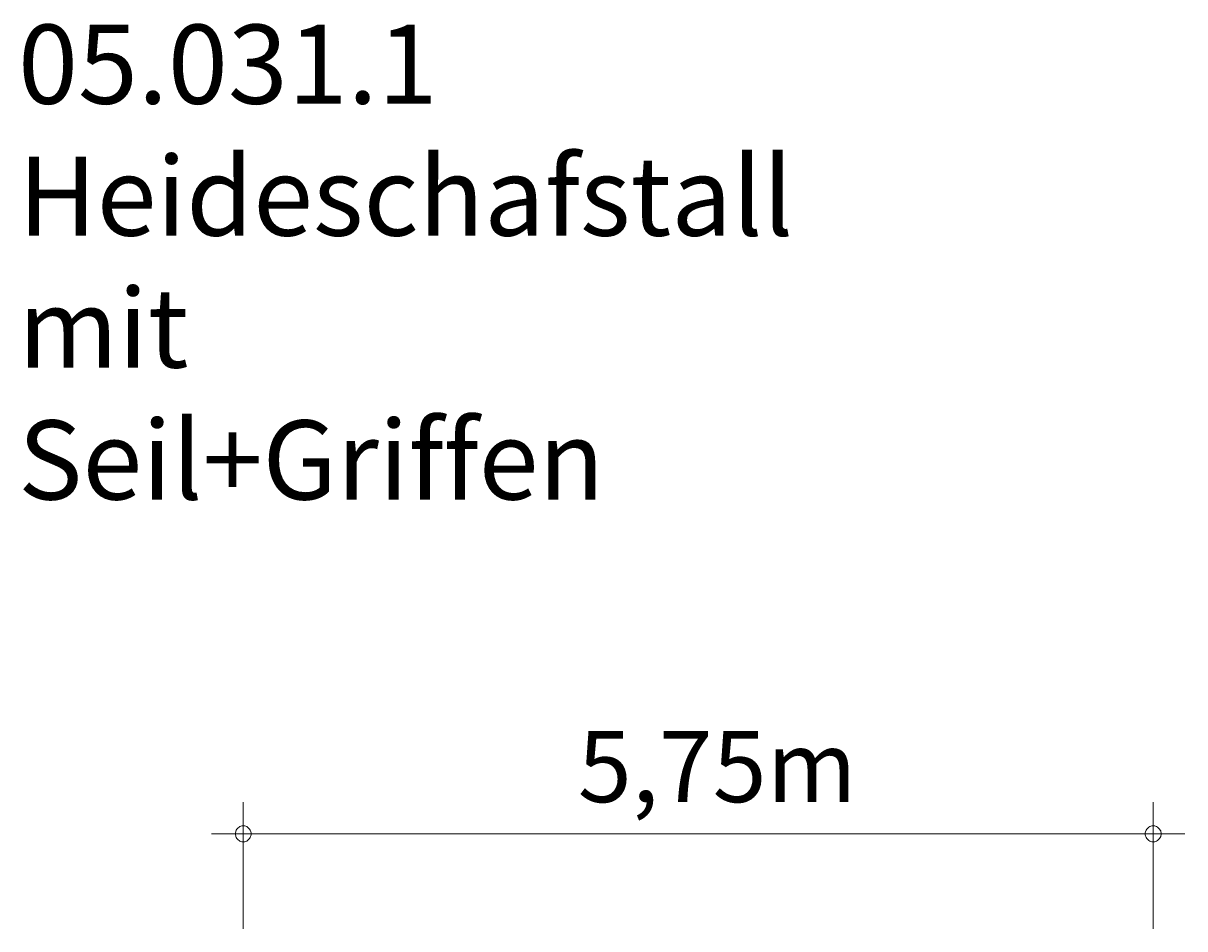
# Model space of a CAD drawing. Units: millimetres. Extents: x 281.1 to 319.1, y 166.6 to 226.7.
# Drawn here: x 282.4 to 319.1, y 198.1 to 226.7 of the extents above; entities that cross this region are included whole.
import ezdxf

# ---------------------------------------------------------------- set-up
doc = ezdxf.new("R2010")
doc.units = ezdxf.units.MM
doc.header["$MEASUREMENT"] = 0
doc.layers.add('Ebene 1', color=7, linetype='Continuous', lineweight=0)

# ---------------------------------------------------------------- blocks, each defined once
blk = doc.blocks.new('Block_1')
at = {"layer": 'Ebene 1', "color": 7, "lineweight": 18}
for p, q in [((289.356, 198.125), (289.356, 202.125)), ((318.096, 198.125), (318.096, 202.125)), ((289.356, 201.125), (288.356, 201.125)), ((289.356, 201.125), (319.096, 201.125))]:
    blk.add_line(p, q, dxfattribs=at)
for points in [[(289.606, 201.125), (289.606, 201.155), (289.596, 201.185), (289.586, 201.215), (289.576, 201.245), (289.556, 201.275), (289.536, 201.295), (289.516, 201.315), (289.486, 201.335), (289.466, 201.355), (289.436, 201.365), (289.406, 201.375), (289.376, 201.375), (289.336, 201.375), (289.306, 201.375), (289.276, 201.365), (289.246, 201.355), (289.226, 201.335), (289.196, 201.315), (289.176, 201.295), (289.156, 201.275), (289.136, 201.245), (289.126, 201.215), (289.116, 201.185), (289.106, 201.155), (289.106, 201.125)], [(289.106, 201.125), (289.106, 201.095), (289.116, 201.065), (289.126, 201.035), (289.136, 201.005), (289.156, 200.975), (289.176, 200.955), (289.196, 200.935), (289.226, 200.915), (289.246, 200.895), (289.276, 200.885), (289.306, 200.875), (289.336, 200.875), (289.376, 200.875), (289.406, 200.875), (289.436, 200.885), (289.466, 200.895), (289.486, 200.915), (289.516, 200.935), (289.536, 200.955), (289.556, 200.975), (289.576, 201.005), (289.586, 201.035), (289.596, 201.065), (289.606, 201.095), (289.606, 201.125)], [(318.346, 201.125), (318.346, 201.155), (318.336, 201.185), (318.336, 201.215), (318.316, 201.245), (318.296, 201.275), (318.276, 201.295), (318.256, 201.315), (318.236, 201.335), (318.206, 201.355), (318.176, 201.365), (318.146, 201.375), (318.116, 201.375), (318.086, 201.375), (318.056, 201.375), (318.026, 201.365), (317.996, 201.355), (317.966, 201.335), (317.936, 201.315), (317.916, 201.295), (317.896, 201.275), (317.876, 201.245), (317.866, 201.215), (317.856, 201.185), (317.846, 201.155), (317.846, 201.125)], [(317.846, 201.125), (317.846, 201.095), (317.856, 201.065), (317.866, 201.035), (317.876, 201.005), (317.896, 200.975), (317.916, 200.955), (317.936, 200.935), (317.966, 200.915), (317.996, 200.895), (318.026, 200.885), (318.056, 200.875), (318.086, 200.875), (318.116, 200.875), (318.146, 200.875), (318.176, 200.885), (318.206, 200.895), (318.236, 200.915), (318.256, 200.935), (318.276, 200.955), (318.296, 200.975), (318.316, 201.005), (318.336, 201.035), (318.336, 201.065), (318.346, 201.095), (318.346, 201.125)]]:
    blk.add_lwpolyline(points, dxfattribs=at)
at = {"layer": 'Ebene 1', "insert": (299.924, 202.125), "char_height": 0.2, "attachment_point": 7}
blk.add_mtext('\\C7;\\FVAGRounded Lt Normal|b0|i0|c1;\\H2.250000;\\W1.000000;5,75m', dxfattribs=at)

msp = doc.modelspace()

# ---------------------------------------------------------------- block references
at = {"layer": 'Ebene 1'}
msp.add_blockref('Block_1', (0, 0), dxfattribs=at)

# ---------------------------------------------------------------- texts
at = {"layer": 'Ebene 1', "insert": (282.242, 211.686), "char_height": 0.2, "attachment_point": 7}
msp.add_mtext('\\C7;\\FVAGRounded Lt Normal|b0|i0|c1;\\H2.500000;\\W1.000000;05.031.1 Heideschafstall mit Seil+Griffen', dxfattribs=at)

doc.saveas('drawing.dxf')
